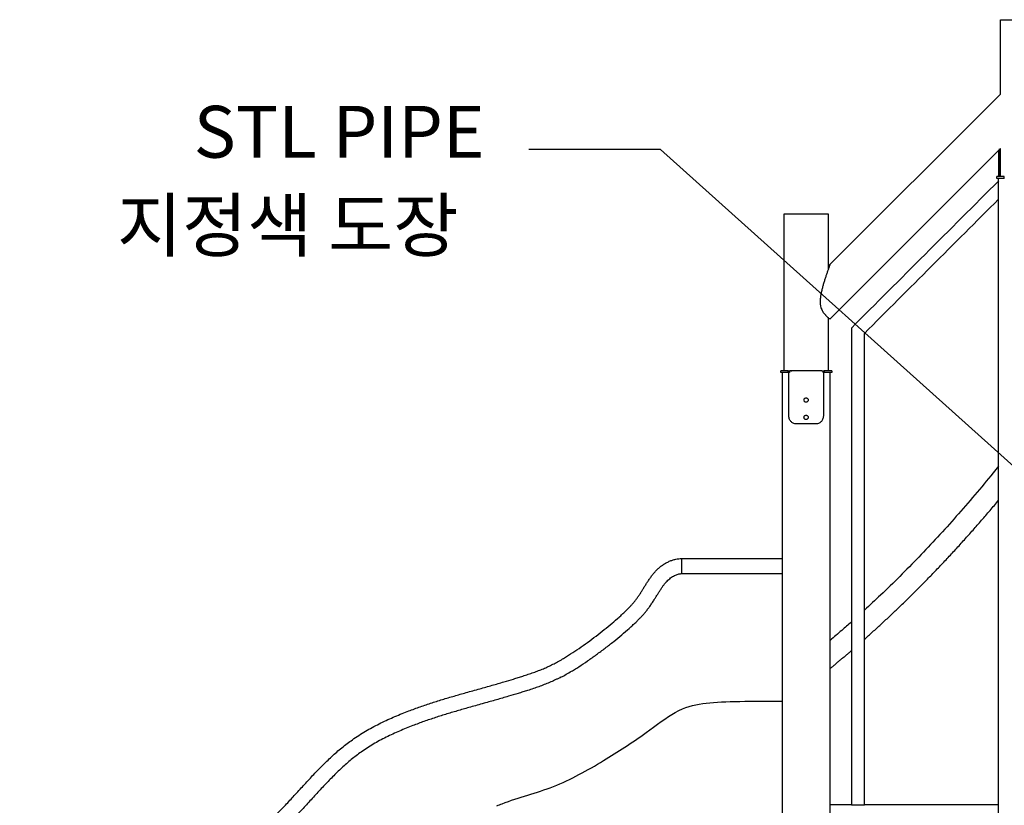
# Model space of a CAD drawing. Units: millimetres. Extents: x 91604 to 131556, y -100942 to -69179.
# Drawn here: x 96312 to 98590, y -99793 to -97976 of the extents above; entities that cross this region are included whole.
import ezdxf
from ezdxf.enums import TextEntityAlignment as Align

# ---------------------------------------------------------------- set-up
doc = ezdxf.new("R2010")
doc.units = ezdxf.units.MM
doc.header["$LTSCALE"] = 10
for name, color, linetype in [('DLINE', 1, 'Continuous'), ('DLINE2', 2, 'Continuous'), ('TXT', 3, 'Continuous')]:
    doc.layers.add(name, color=color, linetype=linetype)
doc.styles.add('FS_text', font='Gulim.ttf')
doc.styles.get("Standard").update_dxf_attribs({"font": 'Gulim.ttf'})
doc.dimstyles.new('PT_DIM 40', dxfattribs={"dimscale": 40, "dimtxt": 3, "dimasz": 1, "dimexe": 1, "dimexo": 1, "dimgap": 1, "dimtad": 1, "dimdec": 0, "dimrnd": 5, "dimzin": 0, "dimdsep": 46, "dimtxsty": 'Standard', "dimblk": 'D-DOT', "dimcen": 1, "dimclrd": 1, "dimclre": 1, "dimclrt": 7, "dimazin": 0, "dimtfac": 1.2, "dimtdec": 0, "dimtix": 1, "dimtmove": 2, "dimatfit": 3, "dimldrblk": 'DOT', "dimfxl": 0, "dimtolj": 1, "dimtzin": 0, "dimarcsym": 0})

# ---------------------------------------------------------------- blocks, each defined once
blk = doc.blocks.new('_DOT')
at = {"color": 0, "linetype": 'ByBlock'}
blk.add_line((-0.5, 0), (-1, 0), dxfattribs=at)
at = {"color": 0, "linetype": 'ByBlock', "const_width": 0.5}
blk.add_lwpolyline([(-0.25, 0, 1), (0.25, 0, 1)], format="xyb", close=True, dxfattribs=at)
blk = doc.blocks.new('D-DOT')
at = {"layer": 'DLINE'}
blk.add_line((-1.5, 0), (1.5, 0), dxfattribs=at)
at = {"layer": 'DLINE2', "const_width": 0.55}
blk.add_lwpolyline([(-0.275, 0, 1), (0.275, 0, 1)], format="xyb", close=True, dxfattribs=at)

msp = doc.modelspace()

# ---------------------------------------------------------------- linework, layer by layer
at = {"lineweight": -3}
for points in [[(98580.7, -97975.7), (98580.7, -97975.7), (98631.5, -97975.7), (98682.3, -97975.7), (98682.3, -97975.7)], [(98080.7, -98424.7), (98080.7, -98424.7), (98131.5, -98424.7), (98182.3, -98424.7), (98182.3, -98424.7)]]:
    msp.add_rational_spline(points, [1, 0.707106781187, 1, 0.707106781187, 1], degree=2, knots=[0, 0, 0, 79.796458, 79.796458, 159.592916, 159.592916, 159.592916], dxfattribs=at)
for points, degree in [([(98580.7, -98148.1), (98580.7, -98061.9), (98580.7, -97975.7)], 2), ([(98186.5, -98542.3), (98318, -98410.8), (98449.5, -98279.3), (98581, -98147.8)], 3), ([(98580.7, -98274), (98449.3, -98405.4), (98317.9, -98536.8), (98186.5, -98668.2)], 3), ([(98576.5, -98278.2), (98576.5, -98308.3), (98576.5, -98338.4)], 2), ([(98577.8, -98274.6), (98577.8, -98306.7), (98577.8, -98338.8)], 2), ([(98580.7, -98338.8), (98580.7, -98306.4), (98580.7, -98273.9)], 2), ([(98572.5, -98342.8), (98572.5, -98340.8), (98572.5, -98338.8)], 2), ([(98589.7, -98342.8), (98589.7, -98340.8), (98589.7, -98338.8)], 2), ([(98576.8, -98348.3), (98463.2, -98461.9), (98349.6, -98575.5), (98236, -98689.1)], 3), ([(98576.5, -100292.3), (98576.5, -99317.6), (98576.5, -98342.8)], 2), ([(98266, -98701.5), (98369.5, -98598), (98473, -98494.5), (98576.5, -98391)], 3), ([(98080.7, -98787.8), (98080.7, -98606.3), (98080.7, -98424.7)], 2), ([(98182.3, -98424.7), (98182.3, -98489.4), (98182.3, -98554.1)], 2), ([(98186.3, -98542.9), (98186.4, -98542.5), (98186.5, -98542.3), (98186.5, -98542.3)], 3), ([(98182.3, -98664.9), (98182.3, -98726.4), (98182.3, -98787.8)], 2), ([(98236, -98689.1), (98236, -99240.7), (98236, -99792.3)], 2), ([(98266, -99792.3), (98266, -99246.9), (98266, -98701.5)], 2), ([(98072.5, -98791.8), (98072.5, -98789.8), (98072.5, -98787.8)], 2), ([(98076.5, -100292.3), (98076.5, -99542.1), (98076.5, -98791.8)], 2), ([(98089.7, -98791.8), (98089.7, -98789.8), (98089.7, -98787.8)], 2), ([(98089.7, -98787.8), (98091.2, -98787.8), (98092.6, -98787.8)], 2), ([(98092.6, -98791.8), (98091.2, -98791.8), (98089.7, -98791.8)], 2), ([(98091.4, -98890.8), (98091.4, -98841.8), (98091.4, -98792.8)], 2), ([(98092.6, -98789.1), (98092.6, -98790.5), (98092.6, -98791.8)], 2), ([(98096.5, -98788.2), (98096.9, -98787.9), (98097.4, -98787.8), (98097.9, -98787.8)], 3), ([(98170.4, -98787.8), (98171.8, -98787.8), (98173.2, -98787.8)], 2), ([(98170.4, -98791.8), (98170.4, -98790.8), (98170.4, -98789.8)], 2), ([(98173.2, -98791.8), (98171.8, -98791.8), (98170.4, -98791.8)], 2), ([(98171.4, -98792.8), (98171.4, -98841.8), (98171.4, -98890.8)], 2), ([(98173.2, -98787.8), (98173.2, -98789.8), (98173.2, -98791.8)], 2), ([(98186.5, -98791.8), (98186.5, -99542.1), (98186.5, -100292.3)], 2), ([(98190.5, -98787.8), (98190.5, -98789.8), (98190.5, -98791.8)], 2), ([(98266, -99409.2), (98426.4, -99267.2), (98576.5, -99087.7)], 2), ([(97843.8, -99222.3), (97921.4, -99222.3), (97998.9, -99222.3), (98076.5, -99222.3)], 3), ([(97843.3, -99257.3), (97920.8, -99257.3), (97998.8, -99257.3), (98076.5, -99257.3)], 3), ([(98186.6, -99476.8), (98211.4, -99456.6), (98236, -99435.5)], 2), ([(98235.9, -99792.3), (98211.3, -99792.3), (98186.7, -99792.3)], 2), ([(98236, -99792.3), (98251, -99792.3), (98266, -99792.3)], 2), ([(98576.5, -99792.3), (98421.2, -99792.3), (98266, -99792.3)], 2)]:
    msp.add_open_spline(points, degree=degree, dxfattribs=at)
for points, weights in [([(98589.7, -98338.8), (98572.5, -98338.8), (98572.5, -98338.8)], [1, 0.923879532511, 1]), ([(98589.7, -98342.8), (98572.5, -98342.8), (98572.5, -98342.8)], [1, 0.888375360195, 0.92461794341]), ([(98089.7, -98787.8), (98072.5, -98787.8), (98072.5, -98787.8)], [1, 0.923879532511, 1]), ([(98089.7, -98791.8), (98072.5, -98791.8), (98072.5, -98791.8)], [1, 0.888375360195, 0.92461794341]), ([(98092.6, -98787.8), (98093.6, -98787.8), (98094.6, -98787.8)], [0.853553390593, 0.853553390593, 0.854125689305]), ([(98094.6, -98787.8), (98094.8, -98787.8), (98095, -98787.8)], [0.856203640585, 0.856375359035, 0.856558203692]), ([(98167.5, -98787.8), (98131.3, -98787.8), (98095.2, -98787.8)], [1, 0.789902339802, 1]), ([(98167.5, -98787.8), (98168.9, -98787.8), (98170.2, -98787.8)], [0.854592192764, 0.853621430142, 0.853557847053]), ([(98190.5, -98787.8), (98190.5, -98787.8), (98173.2, -98787.8)], [1, 0.923879532511, 1]), ([(98190.5, -98791.8), (98190.5, -98791.8), (98173.2, -98791.8)], [0.92461794341, 0.888375360195, 1]), ([(98154.3, -98910.8), (98131.3, -98910.8), (98108.4, -98910.8)], [1, 0.921388404722, 1]), ([(97843.8, -99257.2), (97843.8, -99222.3), (97843.8, -99222.3)], [0.998220291295, 0.707999355606, 1])]:
    msp.add_rational_spline(points, weights, degree=2, dxfattribs=at)
for points, knots in [([(98186.3, -98542.9), (98186.1, -98543.2), (98186, -98543.7), (98185.5, -98545), (98185.2, -98545.8), (98184.6, -98547.5), (98184.3, -98548.4), (98183.6, -98550.4), (98183.2, -98551.5), (98182.4, -98553.6), (98182, -98554.7), (98180.8, -98558.2), (98179.9, -98560.7), (98179.1, -98563.2), (98178.3, -98565.6), (98177.4, -98568), (98176.2, -98571.8), (98175.8, -98573), (98175, -98575.6), (98174.6, -98576.9), (98173.7, -98579.5), (98173.3, -98580.8), (98172.5, -98583.4), (98172.1, -98584.7), (98171.3, -98587.4), (98170.9, -98588.7), (98170.2, -98591.4), (98169.8, -98592.7), (98168.7, -98596.8), (98168, -98599.6), (98166.7, -98605.1), (98166.1, -98607.9), (98165.3, -98612.1), (98165.1, -98613.5), (98164.6, -98616.4), (98164.5, -98617.8), (98164.1, -98620.7), (98164, -98622.2), (98163.9, -98624.3), (98163.8, -98625), (98163.8, -98626.5), (98163.8, -98627.2), (98163.8, -98628), (98163.8, -98628.9), (98163.8, -98629.8), (98163.9, -98631.6), (98164, -98632.5), (98164.1, -98634.3), (98164.2, -98635.2), (98164.5, -98637), (98164.7, -98637.9), (98165.3, -98640.6), (98165.8, -98642.3), (98167, -98645.6), (98167.7, -98647.2), (98168.8, -98649.5), (98169.2, -98650.2), (98170.1, -98651.6), (98170.5, -98652.3), (98171.4, -98653.6), (98171.9, -98654.2), (98172.8, -98655.4), (98173.3, -98656), (98174.2, -98657.1), (98174.7, -98657.6), (98175.6, -98658.6), (98176, -98659.1), (98177.4, -98660.5), (98178.3, -98661.4), (98179.1, -98662.1), (98180.2, -98663.2), (98181.2, -98664.1), (98183.1, -98665.6), (98183.9, -98666.2), (98185.1, -98667.2), (98185.6, -98667.6), (98186, -98667.8)], [4.696046, 4.696046, 4.696046, 4.696046, 9.381409, 9.381409, 14.039462, 14.039462, 18.693066, 18.693066, 23.267391, 23.267391, 27.84204, 27.84204, 36.96256, 36.96256, 36.96256, 45.643277, 45.643277, 49.992473, 49.992473, 54.341944, 54.341944, 58.689983, 58.689983, 63.038105, 63.038105, 67.386144, 67.386144, 71.734036, 71.734036, 80.427982, 80.427982, 89.114079, 89.114079, 93.471341, 93.471341, 97.82831, 97.82831, 102.186743, 102.186743, 104.367681, 104.367681, 106.548706, 106.548706, 106.548706, 109.291877, 109.291877, 112.035501, 112.035501, 114.780383, 114.780383, 117.525906, 117.525906, 123.040866, 123.040866, 128.557124, 128.557124, 131.299281, 131.299281, 134.040939, 134.040939, 136.781693, 136.781693, 139.522138, 139.522138, 142.259322, 142.259322, 144.996423, 144.996423, 150.470796, 150.470796, 150.470796, 157.892847, 157.892847, 165.316264, 165.316264, 172.740967, 172.740967, 172.740967, 172.740967]), ([(98095.2, -98787.8), (98094.7, -98787.8), (98094.2, -98788), (98093.2, -98788.4), (98092.8, -98788.8), (98092.1, -98789.8), (98091.8, -98790.3), (98091.5, -98791.5), (98091.4, -98792.2), (98091.4, -98792.8)], [-37.745047, -37.745047, -37.745047, -37.745047, -35.859292, -35.859292, -33.973864, -33.973864, -32.089645, -32.089645, -30.205444, -30.205444, -30.205444, -30.205444]), ([(98167.5, -98787.8), (98168.1, -98787.8), (98168.6, -98788), (98169.5, -98788.4), (98169.9, -98788.8), (98170.6, -98789.8), (98170.9, -98790.3), (98171.3, -98791.5), (98171.4, -98792.2), (98171.4, -98792.8)], [22.665838, 22.665838, 22.665838, 22.665838, 24.551556, 24.551556, 26.437021, 26.437021, 28.321205, 28.321205, 30.205441, 30.205441, 30.205441, 30.205441]), ([(98126.3, -98855.8), (98126.3, -98856.5), (98126.5, -98857.1), (98127, -98858.3), (98127.3, -98858.9), (98128.3, -98859.8), (98128.8, -98860.2), (98130, -98860.7), (98130.7, -98860.8), (98132, -98860.8), (98132.7, -98860.7), (98133.9, -98860.2), (98134.4, -98859.8), (98135.3, -98858.9), (98135.7, -98858.3), (98136.2, -98857.1), (98136.3, -98856.5), (98136.3, -98855.8), (98136.3, -98855.2), (98136.2, -98854.5), (98135.7, -98853.3), (98135.3, -98852.8), (98134.4, -98851.8), (98133.9, -98851.5), (98132.7, -98851), (98132, -98850.8), (98130.7, -98850.8), (98130, -98851), (98128.8, -98851.5), (98128.3, -98851.8), (98127.3, -98852.8), (98127, -98853.3), (98126.5, -98854.5), (98126.3, -98855.2), (98126.3, -98855.8)], [-30.150455, -30.150455, -30.150455, -30.150455, -28.26618, -28.26618, -26.381599, -26.381599, -24.49717, -24.49717, -22.612841, -22.612841, -20.728546, -20.728546, -18.844083, -18.844083, -16.959537, -16.959537, -15.075228, -15.075228, -15.075228, -13.190953, -13.190953, -11.306372, -11.306372, -9.421943, -9.421943, -7.537614, -7.537614, -5.653318, -5.653318, -3.768856, -3.768856, -1.884309, -1.884309, 0, 0, 0, 0]), ([(98108.4, -98910.8), (98107.2, -98910.8), (98106, -98910.7), (98103.7, -98910.2), (98102.6, -98909.9), (98100.4, -98908.9), (98099.4, -98908.3), (98097.6, -98906.8), (98096.7, -98906), (98095.2, -98904.2), (98094.5, -98903.1), (98093.4, -98901), (98092.9, -98899.8), (98092.1, -98897.3), (98091.9, -98896.1), (98091.5, -98893.5), (98091.4, -98892.1), (98091.4, -98890.8)], [32.635629, 32.635629, 32.635629, 32.635629, 36.453998, 36.453998, 40.271744, 40.271744, 44.09131, 44.09131, 47.904985, 47.904985, 51.721963, 51.721963, 55.537487, 55.537487, 59.352801, 59.352801, 63.168083, 63.168083, 63.168083, 63.168083]), ([(98126.3, -98895.8), (98126.3, -98896.5), (98126.5, -98897.1), (98127, -98898.3), (98127.3, -98898.9), (98128.3, -98899.8), (98128.8, -98900.2), (98130, -98900.7), (98130.7, -98900.8), (98132, -98900.8), (98132.7, -98900.7), (98133.9, -98900.2), (98134.4, -98899.8), (98135.3, -98898.9), (98135.7, -98898.3), (98136.2, -98897.1), (98136.3, -98896.5), (98136.3, -98895.8), (98136.3, -98895.2), (98136.2, -98894.5), (98135.7, -98893.3), (98135.3, -98892.8), (98134.4, -98891.8), (98133.9, -98891.5), (98132.7, -98891), (98132, -98890.8), (98130.7, -98890.8), (98130, -98891), (98128.8, -98891.5), (98128.3, -98891.8), (98127.3, -98892.8), (98127, -98893.3), (98126.5, -98894.5), (98126.3, -98895.2), (98126.3, -98895.8)], [-30.150455, -30.150455, -30.150455, -30.150455, -28.26618, -28.26618, -26.381599, -26.381599, -24.49717, -24.49717, -22.612841, -22.612841, -20.728546, -20.728546, -18.844083, -18.844083, -16.959537, -16.959537, -15.075228, -15.075228, -15.075228, -13.190953, -13.190953, -11.306372, -11.306372, -9.421943, -9.421943, -7.537614, -7.537614, -5.653318, -5.653318, -3.768856, -3.768856, -1.884309, -1.884309, 0, 0, 0, 0]), ([(98171.4, -98890.8), (98171.4, -98892.1), (98171.3, -98893.5), (98170.9, -98896.1), (98170.6, -98897.3), (98169.8, -98899.8), (98169.3, -98901), (98168.2, -98903.1), (98167.5, -98904.2), (98166, -98906), (98165.1, -98906.8), (98163.3, -98908.3), (98162.3, -98908.9), (98160.2, -98909.9), (98159, -98910.2), (98156.7, -98910.7), (98155.5, -98910.8), (98154.3, -98910.8)], [63.168083, 63.168083, 63.168083, 63.168083, 66.983364, 66.983364, 70.798679, 70.798679, 74.61421, 74.61421, 78.43118, 78.43118, 82.244901, 82.244901, 86.064421, 86.064421, 89.882227, 89.882227, 93.700536, 93.700536, 93.700536, 93.700536]), ([(98576.5, -99008.9), (98572.3, -99014), (98554.2, -99036.3), (98521.9, -99075.2), (98479.1, -99124.6), (98435.9, -99172.5), (98392.3, -99218.8), (98348.4, -99263.5), (98306.4, -99304.5), (98278.8, -99330.2), (98266.2, -99341.8)], [828.41212, 828.41212, 828.41212, 828.41212, 848.307009, 914.595232, 979.955304, 1044.413507, 1107.997519, 1170.736181, 1232.659381, 1283.903102, 1283.903102, 1283.903102, 1283.903102]), ([(96312.3, -100229.9), (96313.5, -100226.1), (96314.9, -100222.3), (96316.4, -100218.6), (96317.9, -100214.7), (96319.6, -100210.8), (96321.4, -100207), (96322.8, -100203.9), (96324.4, -100200.8), (96326, -100197.7), (96327.7, -100194.4), (96329.5, -100191.2), (96331.3, -100188), (96333.2, -100184.7), (96335.1, -100181.4), (96337.1, -100178.2), (96339.2, -100174.9), (96341.3, -100171.6), (96343.5, -100168.4), (96345.7, -100165.1), (96347.9, -100161.8), (96350.2, -100158.6), (96352.5, -100155.4), (96354.9, -100152.2), (96357.4, -100149), (96359.8, -100145.9), (96362.3, -100142.8), (96364.8, -100139.7), (96367.3, -100136.7), (96369.8, -100133.8), (96372.4, -100130.9), (96374.1, -100129), (96375.9, -100127.1), (96377.7, -100125.2), (96379.5, -100123.3), (96381.2, -100121.5), (96383.1, -100119.7), (96384.9, -100117.9), (96386.7, -100116.1), (96388.6, -100114.4), (96390.4, -100112.7), (96392.3, -100111), (96394.2, -100109.3), (96396.2, -100107.6), (96398.1, -100105.9), (96400.1, -100104.3), (96402.2, -100102.6), (96404.2, -100101), (96406.3, -100099.4), (96408.4, -100097.8), (96410.6, -100096.2), (96412.7, -100094.7), (96414.9, -100093.1), (96417.2, -100091.6), (96419.4, -100090.1), (96422.5, -100088), (96425.7, -100086), (96428.9, -100084), (96432.3, -100081.9), (96435.8, -100079.9), (96439.3, -100077.9), (96442.9, -100075.8), (96446.5, -100073.8), (96450.2, -100071.9), (96453.9, -100069.9), (96457.7, -100068), (96461.5, -100066.1), (96465.3, -100064.2), (96469.1, -100062.3), (96472.9, -100060.5), (96476.8, -100058.7), (96480.7, -100056.9), (96484.5, -100055.1), (96488.4, -100053.4), (96492.3, -100051.7), (96496.1, -100050), (96499.9, -100048.4), (96503.8, -100046.8), (96507.6, -100045.2), (96511.6, -100043.6), (96515.6, -100042), (96519.6, -100040.4), (96523.6, -100038.9), (96527.5, -100037.4), (96531.5, -100035.9), (96535.3, -100034.4), (96539.2, -100033), (96543.1, -100031.6), (96546.8, -100030.2), (96550.6, -100028.8), (96554.4, -100027.4), (96558.7, -100025.8), (96563.1, -100024.2), (96567.5, -100022.6), (96571.1, -100021.3), (96574.7, -100019.9), (96578.2, -100018.6), (96581.8, -100017.2), (96585.3, -100015.9), (96588.8, -100014.5), (96592.2, -100013.2), (96595.6, -100011.8), (96599, -100010.4), (96606.2, -100007.4), (96613.3, -100004.3), (96620.3, -100001), (96627.2, -99997.8), (96634, -99994.5), (96640.8, -99991.1), (96647.4, -99987.8), (96653.9, -99984.3), (96660.4, -99980.9), (96667, -99977.4), (96673.5, -99973.9), (96680, -99970.3), (96692.1, -99963.7), (96704.2, -99957), (96716.3, -99950.2), (96727.5, -99943.8), (96738.8, -99937.3), (96749.9, -99930.7), (96760.3, -99924.5), (96770.6, -99918.2), (96780.7, -99911.8), (96790.3, -99905.7), (96799.8, -99899.5), (96809.2, -99893.1), (96818.1, -99887), (96826.9, -99880.7), (96835.6, -99874.3), (96844, -99868), (96852.3, -99861.6), (96860.4, -99854.9), (96868.5, -99848.4), (96876.4, -99841.6), (96884.1, -99834.7), (96891.8, -99827.8), (96899.3, -99820.8), (96906.6, -99813.5), (96910.1, -99810.1), (96913.5, -99806.7), (96916.9, -99803.2), (96920.2, -99799.8), (96923.6, -99796.3), (96927, -99792.8), (96933.9, -99785.5), (96940.7, -99778.1), (96947.5, -99770.7), (96951.1, -99766.9), (96954.7, -99763), (96958.2, -99759.1), (96961.8, -99755.2), (96965.3, -99751.3), (96968.9, -99747.4), (96972.4, -99743.6), (96975.9, -99739.8), (96979.4, -99736), (96982.9, -99732.3), (96986.4, -99728.5), (96989.9, -99724.7), (96993.5, -99720.9), (96997.1, -99717.2), (97000.7, -99713.4), (97004.3, -99709.7), (97007.9, -99706), (97011.6, -99702.3), (97018.9, -99694.9), (97026.4, -99687.7), (97034, -99680.6), (97037.8, -99677.1), (97041.7, -99673.6), (97045.6, -99670.2), (97049.5, -99666.8), (97053.5, -99663.4), (97057.5, -99660.1), (97061.4, -99656.9), (97065.4, -99653.7), (97069.5, -99650.6), (97073.6, -99647.5), (97077.7, -99644.5), (97081.8, -99641.5), (97086.7, -99638.1), (97091.6, -99634.7), (97096.6, -99631.5), (97101.7, -99628.2), (97106.8, -99625.1), (97112, -99622), (97117.2, -99618.9), (97122.4, -99616), (97127.7, -99613.1), (97133, -99610.2), (97138.4, -99607.4), (97143.8, -99604.7), (97149.1, -99602.1), (97154.5, -99599.5), (97160, -99596.9), (97165.4, -99594.4), (97170.8, -99592), (97176.3, -99589.6), (97181.7, -99587.2), (97187.2, -99585), (97192.7, -99582.7), (97198, -99580.5), (97203.4, -99578.4), (97208.8, -99576.4), (97217.6, -99572.9), (97226.5, -99569.7), (97235.4, -99566.5), (97244.5, -99563.3), (97253.6, -99560.2), (97262.7, -99557.2), (97271.8, -99554.3), (97280.8, -99551.4), (97289.9, -99548.6), (97299, -99545.8), (97308.2, -99543.1), (97317.3, -99540.5), (97326.5, -99537.8), (97335.7, -99535.2), (97344.9, -99532.6), (97355.4, -99529.6), (97365.9, -99526.7), (97376.4, -99523.7), (97386, -99521), (97395.5, -99518.3), (97405, -99515.6), (97414.2, -99513), (97423.3, -99510.4), (97432.4, -99507.7), (97439.8, -99505.5), (97447.2, -99503.3), (97454.6, -99501.1), (97458.2, -99500), (97461.8, -99498.9), (97465.5, -99497.7), (97469, -99496.6), (97472.6, -99495.5), (97476.1, -99494.4), (97480.3, -99493), (97484.6, -99491.6), (97488.8, -99490.2), (97492.9, -99488.9), (97496.9, -99487.5), (97500.9, -99486), (97504.8, -99484.7), (97508.6, -99483.2), (97512.4, -99481.7), (97516.2, -99480.3), (97519.9, -99478.8), (97523.5, -99477.2), (97527.2, -99475.7), (97530.9, -99474.1), (97534.5, -99472.4), (97538.1, -99470.7), (97541.8, -99469), (97545.4, -99467.1), (97549.1, -99465.2), (97552.8, -99463.3), (97556.5, -99461.3), (97560.4, -99459.1), (97564.3, -99456.9), (97568.1, -99454.7), (97571.2, -99452.8), (97574.2, -99451), (97577.2, -99449.1), (97580.4, -99447.2), (97583.5, -99445.2), (97586.6, -99443.2), (97593.2, -99439), (97599.6, -99434.7), (97606, -99430.3), (97612.7, -99425.7), (97619.2, -99421.1), (97625.8, -99416.3), (97632.4, -99411.5), (97638.9, -99406.6), (97645.4, -99401.7), (97651.8, -99396.8), (97658.2, -99391.8), (97664.5, -99386.8), (97670.5, -99381.9), (97676.5, -99377), (97682.5, -99372), (97688, -99367.4), (97693.5, -99362.6), (97698.9, -99357.8), (97701.2, -99355.7), (97703.6, -99353.5), (97706, -99351.4), (97708.3, -99349.2), (97710.7, -99347), (97713, -99344.8), (97714.8, -99343.1), (97716.6, -99341.3), (97718.3, -99339.6), (97719.2, -99338.7), (97720, -99337.9), (97720.8, -99337), (97721.7, -99336.1), (97722.5, -99335.3), (97723.3, -99334.4), (97724.1, -99333.6), (97724.9, -99332.7), (97725.7, -99331.8), (97726.5, -99331), (97727.3, -99330.1), (97728.1, -99329.2), (97729.6, -99327.5), (97731.1, -99325.8), (97732.6, -99324), (97733.3, -99323.1), (97734.1, -99322.2), (97734.8, -99321.2), (97735.5, -99320.3), (97736.3, -99319.4), (97737, -99318.5), (97737.7, -99317.5), (97738.4, -99316.5), (97739.2, -99315.6), (97739.9, -99314.6), (97740.6, -99313.6), (97741.3, -99312.6), (97742.8, -99310.5), (97744.2, -99308.4), (97745.7, -99306.3), (97747.2, -99304.1), (97748.6, -99301.8), (97750.1, -99299.5), (97751.3, -99297.5), (97752.6, -99295.5), (97753.8, -99293.4), (97755.3, -99291.1), (97756.7, -99288.7), (97758.2, -99286.3), (97759.6, -99284.1), (97761, -99281.8), (97762.4, -99279.6), (97763.8, -99277.3), (97765.3, -99275), (97766.8, -99272.8), (97768.3, -99270.5), (97769.9, -99268.2), (97771.5, -99266), (97773.1, -99263.8), (97774.8, -99261.5), (97776.5, -99259.4), (97778.2, -99257.2), (97780, -99255.1), (97781.9, -99253.1), (97783.7, -99251.1), (97785.5, -99249.1), (97787.5, -99247.2), (97789.5, -99245.3), (97791.6, -99243.5), (97793.8, -99241.7), (97796, -99239.9), (97798.3, -99238.3), (97800.6, -99236.7), (97802.9, -99235.2), (97805.3, -99233.7), (97807.7, -99232.4), (97810, -99231.1), (97812.4, -99229.9), (97814.9, -99228.8), (97817.3, -99227.7), (97819.8, -99226.8), (97822.2, -99225.9), (97824.7, -99225.1), (97827.1, -99224.4), (97829.6, -99223.9), (97832, -99223.3), (97834.4, -99222.9), (97836.8, -99222.7), (97839.2, -99222.4), (97841.5, -99222.3), (97843.8, -99222.3)], [71.010347, 71.010347, 71.010347, 71.010347, 83.073595, 83.073595, 83.073595, 95.668301, 95.668301, 95.668301, 106.112671, 106.112671, 106.112671, 117.118839, 117.118839, 117.118839, 128.525832, 128.525832, 128.525832, 140.222828, 140.222828, 140.222828, 152.103872, 152.103872, 152.103872, 164.060376, 164.060376, 164.060376, 175.985193, 175.985193, 175.985193, 187.594166, 187.594166, 187.594166, 195.436395, 195.436395, 195.436395, 203.088168, 203.088168, 203.088168, 210.718327, 210.718327, 210.718327, 218.372822, 218.372822, 218.372822, 226.09728, 226.09728, 226.09728, 233.940394, 233.940394, 233.940394, 241.945392, 241.945392, 241.945392, 250.036089, 250.036089, 250.036089, 261.270477, 261.270477, 261.270477, 273.39843, 273.39843, 273.39843, 285.845903, 285.845903, 285.845903, 298.508707, 298.508707, 298.508707, 311.281107, 311.281107, 311.281107, 324.055473, 324.055473, 324.055473, 336.717489, 336.717489, 336.717489, 349.156206, 349.156206, 349.156206, 362.110962, 362.110962, 362.110962, 374.80124, 374.80124, 374.80124, 387.152394, 387.152394, 387.152394, 399.20309, 399.20309, 399.20309, 413.162346, 413.162346, 413.162346, 424.663373, 424.663373, 424.663373, 435.968455, 435.968455, 435.968455, 446.984526, 446.984526, 446.984526, 470.233342, 470.233342, 470.233342, 493.044449, 493.044449, 493.044449, 515.165063, 515.165063, 515.165063, 537.394343, 537.394343, 537.394343, 578.878092, 578.878092, 578.878092, 617.767366, 617.767366, 617.767366, 653.934982, 653.934982, 653.934982, 687.948984, 687.948984, 687.948984, 720.397435, 720.397435, 720.397435, 751.880159, 751.880159, 751.880159, 783.015734, 783.015734, 783.015734, 813.92367, 813.92367, 813.92367, 828.456166, 828.456166, 828.456166, 842.988421, 842.988421, 842.988421, 873.1472, 873.1472, 873.1472, 888.947112, 888.947112, 888.947112, 904.750851, 904.750851, 904.750851, 920.238805, 920.238805, 920.238805, 935.727376, 935.727376, 935.727376, 951.303783, 951.303783, 951.303783, 966.881147, 966.881147, 966.881147, 998.081639, 998.081639, 998.081639, 1013.667698, 1013.667698, 1013.667698, 1029.255797, 1029.255797, 1029.255797, 1044.588026, 1044.588026, 1044.588026, 1059.914718, 1059.914718, 1059.914718, 1077.732323, 1077.732323, 1077.732323, 1095.840373, 1095.840373, 1095.840373, 1113.937527, 1113.937527, 1113.937527, 1132.003305, 1132.003305, 1132.003305, 1150.00481, 1150.00481, 1150.00481, 1167.904745, 1167.904745, 1167.904745, 1185.665177, 1185.665177, 1185.665177, 1202.959592, 1202.959592, 1202.959592, 1231.40102, 1231.40102, 1231.40102, 1260.21408, 1260.21408, 1260.21408, 1288.780671, 1288.780671, 1288.780671, 1317.313216, 1317.313216, 1317.313216, 1346.019918, 1346.019918, 1346.019918, 1378.770128, 1378.770128, 1378.770128, 1408.507235, 1408.507235, 1408.507235, 1436.987699, 1436.987699, 1436.987699, 1460.146266, 1460.146266, 1460.146266, 1471.523921, 1471.523921, 1471.523921, 1482.686886, 1482.686886, 1482.686886, 1496.044767, 1496.044767, 1496.044767, 1508.863415, 1508.863415, 1508.863415, 1521.15127, 1521.15127, 1521.15127, 1533.148536, 1533.148536, 1533.148536, 1545.090196, 1545.090196, 1545.090196, 1557.225903, 1557.225903, 1557.225903, 1569.794974, 1569.794974, 1569.794974, 1583.161457, 1583.161457, 1583.161457, 1593.811632, 1593.811632, 1593.811632, 1604.919619, 1604.919619, 1604.919619, 1628.204972, 1628.204972, 1628.204972, 1652.409584, 1652.409584, 1652.409584, 1676.91953, 1676.91953, 1676.91953, 1701.110499, 1701.110499, 1701.110499, 1724.366673, 1724.366673, 1724.366673, 1746.066976, 1746.066976, 1746.066976, 1755.687201, 1755.687201, 1755.687201, 1765.310054, 1765.310054, 1765.310054, 1772.75658, 1772.75658, 1772.75658, 1776.362426, 1776.362426, 1776.362426, 1779.96495, 1779.96495, 1779.96495, 1783.46536, 1783.46536, 1783.46536, 1786.963769, 1786.963769, 1786.963769, 1793.90304, 1793.90304, 1793.90304, 1797.419943, 1797.419943, 1797.419943, 1800.932743, 1800.932743, 1800.932743, 1804.571919, 1804.571919, 1804.571919, 1808.211387, 1808.211387, 1808.211387, 1815.889102, 1815.889102, 1815.889102, 1823.985127, 1823.985127, 1823.985127, 1831.143481, 1831.143481, 1831.143481, 1839.479594, 1839.479594, 1839.479594, 1847.408313, 1847.408313, 1847.408313, 1855.540402, 1855.540402, 1855.540402, 1863.788958, 1863.788958, 1863.788958, 1872.084583, 1872.084583, 1872.084583, 1880.365536, 1880.365536, 1880.365536, 1888.472834, 1888.472834, 1888.472834, 1896.897354, 1896.897354, 1896.897354, 1905.329834, 1905.329834, 1905.329834, 1913.612566, 1913.612566, 1913.612566, 1921.707434, 1921.707434, 1921.707434, 1929.577581, 1929.577581, 1929.577581, 1937.206858, 1937.206858, 1937.206858, 1944.572492, 1944.572492, 1944.572492, 1951.568545, 1951.568545, 1951.568545, 1951.568545]), ([(97562.3, -99497.8), (97566, -99495.9), (97574, -99491.7), (97585.1, -99485.3), (97595.8, -99478.8), (97609.2, -99470.4), (97626.2, -99459), (97646.5, -99444.7), (97666.6, -99429.6), (97686.2, -99414.4), (97704.6, -99399.2), (97719, -99386.8), (97729.7, -99377.1), (97736.7, -99370.6), (97742.1, -99365.3), (97745.9, -99361.4), (97748.7, -99358.5), (97751.5, -99355.5), (97755.2, -99351.5), (97758.7, -99347.3), (97762.2, -99343.1), (97764.8, -99339.8), (97767.3, -99336.4), (97770.7, -99331.7), (97774.9, -99325.6), (97779.5, -99318.4), (97783.9, -99311.3), (97788, -99304.7), (97792, -99298.2), (97795.9, -99292.1), (97799.9, -99286.4), (97803.9, -99281.1), (97807.8, -99276.4), (97811.7, -99272.4), (97815.7, -99268.9), (97820.1, -99265.7), (97824.6, -99262.9), (97829, -99260.7), (97833.3, -99259.1), (97837.2, -99258), (97840.6, -99257.4), (97842.5, -99257.3), (97843.3, -99257.3)], [1558.275621, 1558.275621, 1558.275621, 1558.275621, 1569.737505, 1583.10226, 1593.75199, 1604.859023, 1628.144112, 1652.348814, 1676.857144, 1701.049472, 1724.304926, 1746.003626, 1755.624224, 1765.244822, 1772.691385, 1776.29599, 1779.900595, 1783.399806, 1786.899018, 1793.837484, 1797.353111, 1800.868737, 1804.507607, 1808.146478, 1815.82429, 1823.92103, 1831.07816, 1839.414702, 1847.343278, 1855.473817, 1863.723633, 1872.018839, 1880.29833, 1888.403894, 1896.822347, 1905.254887, 1913.533698, 1921.624524, 1929.495354, 1937.119983, 1944.482338, 1951.472854, 1951.472854, 1951.472854, 1951.472854]), ([(98236, -99369.1), (98228.6, -99375.6), (98212.3, -99390), (98195.8, -99404.1), (98186.8, -99411.7)], [1324.658029, 1324.658029, 1324.658029, 1324.658029, 1354.185203, 1389.752336, 1389.752336, 1389.752336, 1389.752336]), ([(97562.3, -99497.8), (97562.1, -99497.9), (97559.9, -99499), (97555.7, -99501.1), (97547.7, -99504.9), (97539.6, -99508.5), (97531.6, -99511.8), (97525.5, -99514.2), (97519.3, -99516.6), (97510.9, -99519.7), (97500.2, -99523.4), (97487.9, -99527.4), (97476.2, -99531.1), (97461.4, -99535.6), (97441, -99541.7), (97414.6, -99549.3), (97385.3, -99557.6), (97356.1, -99565.7), (97327.5, -99573.9), (97300.5, -99581.9), (97273.8, -99590.3), (97247.5, -99599.2), (97219.6, -99609.5), (97195.5, -99619.3), (97175, -99628.5), (97159.7, -99635.8), (97144.6, -99643.6), (97130, -99651.9), (97115.7, -99660.7), (97098.7, -99672.2), (97079.1, -99687.3), (97057.2, -99706.6), (97035.9, -99727.3), (97015, -99749), (96994.1, -99771.7), (96973.2, -99794.6), (96952.2, -99817.2), (96930.3, -99839.6), (96907, -99861.6), (96882, -99882.9), (96855.6, -99903.3), (96827.8, -99923), (96798.1, -99942.5), (96766.1, -99961.9), (96731.7, -99981.8), (96701.7, -99998.4), (96677.7, -100011.4), (96665.8, -100017.7), (96660.2, -100020.5)], [9588.449808, 9588.449808, 9588.449808, 9588.449808, 9589.102887, 9595.169699, 9601.236511, 9613.178984, 9619.176536, 9625.174088, 9631.318176, 9637.462265, 9650.279926, 9663.640189, 9674.800788, 9686.17841, 9709.338618, 9737.817126, 9767.555143, 9800.306073, 9829.011731, 9857.544369, 9886.11028, 9914.923435, 9943.366202, 9978.416806, 9996.316938, 10014.317966, 10032.382667, 10050.479915, 10068.585656, 10086.887967, 10118.031961, 10149.207695, 10180.407325, 10211.554175, 10242.524184, 10274.116694, 10304.254381, 10333.380145, 10364.267518, 10395.399559, 10426.90152, 10459.38727, 10493.458079, 10529.699814, 10568.68302, 10610.275785, 10631.471183, 10649.40445, 10649.40445, 10649.40445, 10649.40445]), ([(97416.2, -99794.3), (97420.3, -99793), (97462.7, -99775.5), (97550.7, -99754.8), (97659.6, -99693), (97751.5, -99633.6), (97835.4, -99568.9), (97907.6, -99552.5), (97986.8, -99552.3), (98076.5, -99552.3)], [12390.490533, 12390.490533, 12390.490533, 12390.490533, 12401.178559, 12504.657493, 12612.56867, 12709.168791, 12778.229922, 12857.795227, 13013.037484, 13013.037484, 13013.037484, 13013.037484])]:
    msp.add_open_spline(points, degree=3, knots=knots, dxfattribs=at)

# ---------------------------------------------------------------- texts
at = {"layer": 'TXT', "color": 150, "style": 'FS_text'}
for s, p in [('STL PIPE', (96714.7, -98235)), ('지정색 도장', (96537.3, -98451.5))]:
    msp.add_text(s, height=120, dxfattribs=at).set_placement(p, align=Align.MIDDLE_LEFT)

# ---------------------------------------------------------------- leaders
at = {"layer": 'DLINE'}
msp.add_leader([(98878, -99248.7), (97794.6, -98276.1), (97489.9, -98276.1)], dimstyle='PT_DIM 40', dxfattribs=at)

doc.saveas('drawing.dxf')
